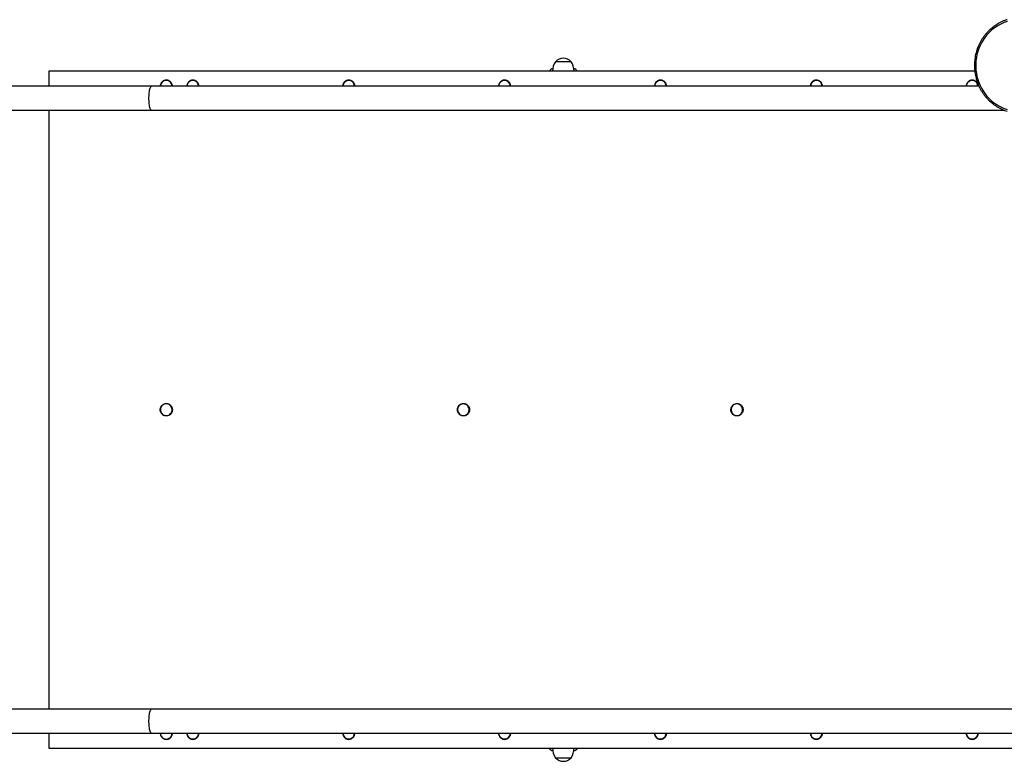
# Model space of a CAD drawing. Units: millimetres. Extents: x 207.5 to 220, y 159.8 to 167.
# Drawn here: x 209.3 to 210.9, y 164.4 to 165.6 of the extents above; entities that cross this region are included whole.
import ezdxf

# ---------------------------------------------------------------- set-up
doc = ezdxf.new("R2010")
doc.units = ezdxf.units.MM

# ---------------------------------------------------------------- blocks, each defined once
blk = doc.blocks.new('asd')
at = {"color": 0, "linetype": 'ByBlock', "lineweight": -2}
for p, q in [((210.1819, 165.5441), (210.1694, 165.5441)), ((210.1953, 165.5441), (210.1694, 165.5441)), ((210.1953, 165.5441), (210.1819, 165.5441)), ((209.3238, 165.5281), (209.3238, 165.5031)), ((210.8691, 165.5281), (209.3238, 165.5281)), ((209.4948, 165.5031), (209.0908, 165.5031)), ((210.8762, 165.5031), (209.4948, 165.5031)), ((209.0908, 165.4631), (209.4948, 165.4631)), ((209.3238, 165.4631), (209.3238, 164.4638)), ((209.4948, 165.4631), (210.9183, 165.4631)), ((209.4948, 164.4638), (209.0908, 164.4638)), ((211.1401, 164.4638), (209.4948, 164.4638)), ((209.0908, 164.4238), (209.4948, 164.4238)), ((209.3238, 164.4238), (209.3238, 164.3988)), ((209.4948, 164.4238), (211.1401, 164.4238)), ((209.3238, 164.3988), (211.3834, 164.3988)), ((210.1694, 164.3828), (210.1953, 164.3828)), ((210.1694, 164.3828), (210.1824, 164.3828)), ((210.1824, 164.3828), (210.1953, 164.3828))]:
    blk.add_line(p, q, dxfattribs=at)
at = {"color": 0, "linetype": 'ByBlock', "lineweight": -2, "flags": 128}
for points in [[(210.9232, 165.6114), (210.9183, 165.6096), (210.9136, 165.6076), (210.9091, 165.6052), (210.9047, 165.6025), (210.9005, 165.5994), (210.8965, 165.5961), (210.8928, 165.5925), (210.8892, 165.5887), (210.886, 165.5846), (210.883, 165.5803), (210.8804, 165.5758), (210.878, 165.5711), (210.8759, 165.5662), (210.8742, 165.5613), (210.8728, 165.5562), (210.8718, 165.551), (210.8711, 165.5457), (210.8707, 165.5405), (210.8707, 165.5352), (210.8711, 165.5299), (210.8718, 165.5246), (210.8728, 165.5195), (210.8742, 165.5144), (210.8759, 165.5094), (210.878, 165.5045), (210.8804, 165.4999), (210.883, 165.4953), (210.886, 165.491), (210.8892, 165.4869), (210.8928, 165.4831), (210.8965, 165.4795), (210.9005, 165.4762), (210.9047, 165.4732), (210.9091, 165.4705), (210.9136, 165.4681), (210.9183, 165.466), (210.9232, 165.4643)], [(209.4948, 165.4631), (209.4947, 165.4631), (209.4942, 165.4634), (209.4936, 165.464), (209.4931, 165.465), (209.4927, 165.4663), (209.4922, 165.4678), (209.4919, 165.4697), (209.4915, 165.4718), (209.4913, 165.4741), (209.4911, 165.4765), (209.4909, 165.4791), (209.4908, 165.4818), (209.4908, 165.4844), (209.4909, 165.4871), (209.4911, 165.4897), (209.4913, 165.4921), (209.4915, 165.4944), (209.4919, 165.4965), (209.4922, 165.4984), (209.4927, 165.4999), (209.4931, 165.5012), (209.4936, 165.5022), (209.4942, 165.5028), (209.4947, 165.5031), (209.4948, 165.5031)], [(209.5196, 164.9734), (209.5177, 164.9732), (209.516, 164.9726), (209.5143, 164.9718), (209.5129, 164.9706), (209.5116, 164.9692), (209.5107, 164.9676), (209.5101, 164.9658), (209.5098, 164.9639), (209.5099, 164.962), (209.5104, 164.9602), (209.5111, 164.9585), (209.5122, 164.9569), (209.5136, 164.9556), (209.5151, 164.9546), (209.5168, 164.9539), (209.5186, 164.9536), (209.5205, 164.9536), (209.5223, 164.9539), (209.524, 164.9546), (209.5256, 164.9556), (209.5269, 164.9569), (209.528, 164.9585), (209.5288, 164.9602), (209.5292, 164.962), (209.5293, 164.9639), (209.529, 164.9658), (209.5284, 164.9676), (209.5275, 164.9692), (209.5263, 164.9706), (209.5248, 164.9718), (209.5232, 164.9726), (209.5214, 164.9732), (209.5196, 164.9734)], [(210.0213, 164.9712), (210.0198, 164.9722), (210.0181, 164.9729), (210.0163, 164.9732), (210.0144, 164.9732), (210.0126, 164.9728), (210.011, 164.972), (210.0094, 164.971), (210.0081, 164.9697), (210.0071, 164.9682), (210.0064, 164.9665), (210.006, 164.9646), (210.0059, 164.9628), (210.0062, 164.9609), (210.0069, 164.9592), (210.0078, 164.9576), (210.009, 164.9562), (210.0105, 164.9551), (210.0121, 164.9543), (210.0139, 164.9538), (210.0157, 164.9536), (210.0175, 164.9539), (210.0193, 164.9544), (210.0209, 164.9553), (210.0223, 164.9565), (210.0235, 164.9579), (210.0244, 164.9595), (210.0249, 164.9613), (210.0251, 164.9632), (210.025, 164.965), (210.0246, 164.9668), (210.0238, 164.9685), (210.0227, 164.97), (210.0213, 164.9712)], [(210.4778, 164.9712), (210.4763, 164.9722), (210.4746, 164.9729), (210.4728, 164.9732), (210.4709, 164.9732), (210.4691, 164.9728), (210.4675, 164.972), (210.4659, 164.971), (210.4646, 164.9697), (210.4636, 164.9682), (210.4629, 164.9665), (210.4625, 164.9646), (210.4624, 164.9628), (210.4627, 164.9609), (210.4634, 164.9592), (210.4643, 164.9576), (210.4655, 164.9562), (210.467, 164.9551), (210.4686, 164.9543), (210.4704, 164.9538), (210.4722, 164.9536), (210.474, 164.9539), (210.4758, 164.9544), (210.4774, 164.9553), (210.4788, 164.9565), (210.48, 164.9579), (210.4809, 164.9595), (210.4814, 164.9613), (210.4816, 164.9632), (210.4815, 164.965), (210.4811, 164.9668), (210.4803, 164.9685), (210.4792, 164.97), (210.4778, 164.9712)], [(209.4948, 164.4238), (209.4947, 164.4238), (209.4942, 164.4241), (209.4936, 164.4247), (209.4931, 164.4256), (209.4927, 164.4269), (209.4922, 164.4285), (209.4919, 164.4304), (209.4915, 164.4325), (209.4913, 164.4348), (209.4911, 164.4372), (209.4909, 164.4398), (209.4908, 164.4424), (209.4908, 164.4451), (209.4909, 164.4477), (209.4911, 164.4503), (209.4913, 164.4528), (209.4915, 164.4551), (209.4919, 164.4572), (209.4922, 164.459), (209.4927, 164.4606), (209.4931, 164.4619), (209.4936, 164.4629), (209.4942, 164.4635), (209.4947, 164.4637), (209.4948, 164.4638)]]:
    blk.add_lwpolyline(points, dxfattribs=at)
at = {"color": 0, "linetype": 'ByBlock', "lineweight": -2}
for centre, radius, start, end in [((210.1943, 165.5275), 0.03, 146.4225, 178.8694), ((210.1824, 165.533), 0.0171, 40.4497, 139.5503), ((210.1704, 165.5275), 0.03, 1.1306, 33.5775), ((210.1674, 165.5231), 0.00999, 104.7169, 150), ((210.1973, 165.5231), 0.00999, 30, 75.2831), ((209.5197, 165.5032), 0.00984, 90.5853, 180.4356), ((209.5195, 165.5032), 0.00984, 359.5189, 89.4602), ((209.5639, 165.5032), 0.00962, 52.8823, 180.8781), ((209.5637, 165.5031), 0.00985, 359.856, 52.2749), ((209.8241, 165.5032), 0.00962, 52.8823, 180.8781), ((209.8239, 165.5031), 0.00985, 359.856, 52.2749), ((210.0842, 165.5032), 0.00962, 52.8823, 180.8781), ((210.084, 165.5031), 0.00985, 359.856, 52.2749), ((210.3444, 165.5032), 0.00962, 52.8823, 180.8781), ((210.3442, 165.5031), 0.00985, 359.856, 52.2749), ((210.6046, 165.5032), 0.00962, 52.8823, 180.8781), ((210.6043, 165.5031), 0.00985, 359.856, 52.2749), ((210.8647, 165.5032), 0.00962, 52.8823, 180.8781), ((210.8645, 165.5031), 0.00985, 359.856, 52.2749), ((209.5196, 164.4236), 0.00974, 179.2155, 0.7845), ((209.5639, 164.4237), 0.00962, 179.265, 0.735), ((209.8241, 164.4237), 0.00962, 179.265, 0.735), ((210.0843, 164.4237), 0.00962, 179.265, 0.735), ((210.3444, 164.4237), 0.00962, 179.265, 0.735), ((210.6046, 164.4237), 0.00962, 179.265, 0.735), ((210.8647, 164.4237), 0.00962, 179.265, 0.735), ((210.1674, 164.4038), 0.00999, 210, 255.2831), ((210.1943, 164.3994), 0.03, 181.1306, 213.5775), ((210.1704, 164.3994), 0.03, 326.4225, 358.8694), ((210.1973, 164.4038), 0.00999, 284.7169, 330), ((210.1824, 164.3939), 0.0171, 220.4497, 319.5503)]:
    blk.add_arc(centre, radius, start, end, dxfattribs=at)
for points, knots in [([(210.923, 165.6142), (210.9222, 165.614), (210.9198, 165.6132), (210.916, 165.6116), (210.9116, 165.6096), (210.9073, 165.6072), (210.9031, 165.6046), (210.8992, 165.6017), (210.8954, 165.5985), (210.8918, 165.5951), (210.8884, 165.5915), (210.8853, 165.5877), (210.8824, 165.5836), (210.8797, 165.5794), (210.8773, 165.5751), (210.8752, 165.5705), (210.8733, 165.5659), (210.8718, 165.5611), (210.8705, 165.5563), (210.8695, 165.5513), (210.8689, 165.5464), (210.8685, 165.5413), (210.8684, 165.5363), (210.8687, 165.5313), (210.8692, 165.5263), (210.8701, 165.5213), (210.8712, 165.5164), (210.8727, 165.5116), (210.8744, 165.5069), (210.8764, 165.5024), (210.8787, 165.4979), (210.8813, 165.4937), (210.8841, 165.4895), (210.8871, 165.4856), (210.8904, 165.4819), (210.8939, 165.4784), (210.8976, 165.4752), (210.9015, 165.4722), (210.9056, 165.4694), (210.9099, 165.467), (210.9142, 165.4648), (210.9186, 165.4629), (210.9216, 165.4619), (210.923, 165.4614)], [0, 0, 0, 0, 0.013249, 0.037932, 0.062619, 0.087309, 0.112001, 0.136695, 0.161392, 0.186092, 0.210796, 0.235501, 0.26021, 0.284922, 0.309636, 0.334352, 0.359071, 0.383792, 0.408515, 0.433239, 0.457964, 0.482691, 0.507418, 0.532146, 0.556874, 0.581601, 0.606328, 0.631055, 0.65578, 0.680505, 0.705227, 0.729948, 0.754667, 0.779383, 0.804097, 0.828808, 0.853517, 0.878222, 0.902924, 0.927624, 0.95232, 0.977014, 1, 1, 1, 1]), ([(209.5197, 165.5134), (209.5194, 165.5134), (209.5185, 165.5134), (209.517, 165.5131), (209.5153, 165.5124), (209.5138, 165.5115), (209.5124, 165.5103), (209.5113, 165.5089), (209.5104, 165.5074), (209.5098, 165.5056), (209.5096, 165.5042), (209.5096, 165.5033), (209.5096, 165.5031)], [0, 0, 0, 0, 0.06132, 0.172613, 0.284001, 0.395401, 0.506831, 0.6183, 0.729814, 0.841375, 0.952976, 1, 1, 1, 1]), ([(209.5298, 165.5031), (209.5298, 165.5035), (209.5298, 165.5045), (209.5295, 165.506), (209.5288, 165.5077), (209.5279, 165.5093), (209.5267, 165.5106), (209.5253, 165.5118), (209.5237, 165.5126), (209.5221, 165.5132), (209.5207, 165.5134), (209.5199, 165.5134), (209.5197, 165.5134)], [0, 0, 0, 0, 0.072147, 0.183808, 0.295469, 0.407115, 0.518734, 0.630314, 0.741847, 0.853334, 0.96478, 1, 1, 1, 1]), ([(209.5702, 165.5113), (209.57, 165.5115), (209.5692, 165.5121), (209.5679, 165.5127), (209.5662, 165.5133), (209.5644, 165.5135), (209.5626, 165.5133), (209.5609, 165.5129), (209.5592, 165.5122), (209.5577, 165.5112), (209.5564, 165.5099), (209.5554, 165.5085), (209.5546, 165.5068), (209.5541, 165.5051), (209.5539, 165.5038), (209.554, 165.5032), (209.554, 165.5031)], [0, 0, 0, 0, 0.043751, 0.122648, 0.201588, 0.280496, 0.359381, 0.438255, 0.517129, 0.596017, 0.674932, 0.753881, 0.832867, 0.911889, 0.990943, 1, 1, 1, 1]), ([(209.5743, 165.5031), (209.5742, 165.5037), (209.5742, 165.5048), (209.5737, 165.5066), (209.573, 165.5082), (209.572, 165.5097), (209.571, 165.5107), (209.5704, 165.5112), (209.5702, 165.5113)], [0, 0, 0, 0, 0.18122, 0.371185, 0.561142, 0.751062, 0.940922, 1, 1, 1, 1]), ([(209.8304, 165.5113), (209.8301, 165.5115), (209.8294, 165.5121), (209.828, 165.5127), (209.8263, 165.5133), (209.8245, 165.5135), (209.8227, 165.5133), (209.821, 165.5129), (209.8194, 165.5122), (209.8179, 165.5112), (209.8166, 165.5099), (209.8155, 165.5085), (209.8148, 165.5068), (209.8143, 165.5051), (209.8141, 165.5038), (209.8141, 165.5032), (209.8141, 165.5031)], [0, 0, 0, 0, 0.043751, 0.122648, 0.201588, 0.280496, 0.359381, 0.438255, 0.517129, 0.596017, 0.674932, 0.753881, 0.832867, 0.911889, 0.990943, 1, 1, 1, 1]), ([(209.8344, 165.5031), (209.8344, 165.5037), (209.8343, 165.5048), (209.8339, 165.5066), (209.8331, 165.5082), (209.8321, 165.5097), (209.8312, 165.5107), (209.8305, 165.5112), (209.8304, 165.5113)], [0, 0, 0, 0, 0.18122, 0.371185, 0.561142, 0.751062, 0.940922, 1, 1, 1, 1]), ([(210.0906, 165.5113), (210.0903, 165.5115), (210.0895, 165.5121), (210.0882, 165.5127), (210.0865, 165.5133), (210.0847, 165.5135), (210.0829, 165.5133), (210.0812, 165.5129), (210.0795, 165.5122), (210.078, 165.5112), (210.0768, 165.5099), (210.0757, 165.5085), (210.0749, 165.5068), (210.0744, 165.5051), (210.0742, 165.5038), (210.0743, 165.5032), (210.0743, 165.5031)], [0, 0, 0, 0, 0.043751, 0.122648, 0.201588, 0.280496, 0.359381, 0.438255, 0.517129, 0.596017, 0.674932, 0.753881, 0.832867, 0.911889, 0.990943, 1, 1, 1, 1]), ([(210.0946, 165.5031), (210.0946, 165.5037), (210.0945, 165.5048), (210.094, 165.5066), (210.0933, 165.5082), (210.0923, 165.5097), (210.0913, 165.5107), (210.0907, 165.5112), (210.0906, 165.5113)], [0, 0, 0, 0, 0.18122, 0.371185, 0.561142, 0.751062, 0.940922, 1, 1, 1, 1]), ([(210.3507, 165.5113), (210.3504, 165.5115), (210.3497, 165.5121), (210.3483, 165.5127), (210.3466, 165.5133), (210.3448, 165.5135), (210.3431, 165.5133), (210.3413, 165.5129), (210.3397, 165.5122), (210.3382, 165.5112), (210.3369, 165.5099), (210.3359, 165.5085), (210.3351, 165.5068), (210.3346, 165.5051), (210.3344, 165.5038), (210.3344, 165.5032), (210.3344, 165.5031)], [0, 0, 0, 0, 0.043751, 0.122648, 0.201588, 0.280496, 0.359381, 0.438255, 0.517129, 0.596017, 0.674932, 0.753881, 0.832867, 0.911889, 0.990943, 1, 1, 1, 1]), ([(210.3547, 165.5031), (210.3547, 165.5037), (210.3547, 165.5048), (210.3542, 165.5066), (210.3535, 165.5082), (210.3524, 165.5097), (210.3515, 165.5107), (210.3509, 165.5112), (210.3507, 165.5113)], [0, 0, 0, 0, 0.18122, 0.371185, 0.561142, 0.751062, 0.940922, 1, 1, 1, 1]), ([(210.6109, 165.5113), (210.6106, 165.5115), (210.6098, 165.5121), (210.6085, 165.5127), (210.6068, 165.5133), (210.605, 165.5135), (210.6032, 165.5133), (210.6015, 165.5129), (210.5998, 165.5122), (210.5984, 165.5112), (210.5971, 165.5099), (210.596, 165.5085), (210.5952, 165.5068), (210.5947, 165.5051), (210.5945, 165.5038), (210.5946, 165.5032), (210.5946, 165.5031)], [0, 0, 0, 0, 0.043751, 0.122648, 0.201588, 0.280496, 0.359381, 0.438255, 0.517129, 0.596017, 0.674932, 0.753881, 0.832867, 0.911889, 0.990943, 1, 1, 1, 1]), ([(210.6149, 165.5031), (210.6149, 165.5037), (210.6148, 165.5048), (210.6143, 165.5066), (210.6136, 165.5082), (210.6126, 165.5097), (210.6116, 165.5107), (210.611, 165.5112), (210.6109, 165.5113)], [0, 0, 0, 0, 0.18122, 0.371185, 0.561142, 0.751062, 0.940922, 1, 1, 1, 1]), ([(210.871, 165.5113), (210.8707, 165.5115), (210.87, 165.5121), (210.8686, 165.5127), (210.8669, 165.5133), (210.8651, 165.5135), (210.8634, 165.5133), (210.8616, 165.5129), (210.86, 165.5122), (210.8585, 165.5112), (210.8572, 165.5099), (210.8562, 165.5085), (210.8554, 165.5068), (210.8549, 165.5051), (210.8547, 165.5038), (210.8547, 165.5032), (210.8547, 165.5031)], [0, 0, 0, 0, 0.043751, 0.122648, 0.201588, 0.280496, 0.359381, 0.438255, 0.517129, 0.596017, 0.674932, 0.753881, 0.832867, 0.911889, 0.990943, 1, 1, 1, 1]), ([(210.875, 165.5031), (210.875, 165.5037), (210.875, 165.5048), (210.8745, 165.5066), (210.8738, 165.5082), (210.8727, 165.5097), (210.8718, 165.5107), (210.8712, 165.5112), (210.871, 165.5113)], [0, 0, 0, 0, 0.18122, 0.371185, 0.561142, 0.751062, 0.940922, 1, 1, 1, 1]), ([(209.5197, 164.9738), (209.5194, 164.9737), (209.5185, 164.9737), (209.517, 164.9734), (209.5153, 164.9728), (209.5138, 164.9719), (209.5124, 164.9707), (209.5113, 164.9693), (209.5104, 164.9677), (209.5098, 164.966), (209.5095, 164.9642), (209.5096, 164.9624), (209.5099, 164.9606), (209.5105, 164.9589), (209.5115, 164.9573), (209.5126, 164.956), (209.514, 164.9548), (209.5156, 164.954), (209.5173, 164.9534), (209.519, 164.9531), (209.5208, 164.9531), (209.5226, 164.9535), (209.5242, 164.9541), (209.5258, 164.9551), (209.5271, 164.9563), (209.5282, 164.9577), (209.5291, 164.9593), (209.5296, 164.961), (209.5299, 164.9628), (209.5299, 164.9646), (209.5295, 164.9664), (209.5288, 164.9681), (209.5279, 164.9696), (209.5267, 164.971), (209.5253, 164.9721), (209.5237, 164.973), (209.5221, 164.9735), (209.5207, 164.9737), (209.5199, 164.9737), (209.5197, 164.9738)], [0, 0, 0, 0, 0.015331, 0.043156, 0.071004, 0.098856, 0.126714, 0.154583, 0.182463, 0.210355, 0.238257, 0.266167, 0.294081, 0.321996, 0.349907, 0.377812, 0.405707, 0.43359, 0.461462, 0.489324, 0.517177, 0.545027, 0.572875, 0.600727, 0.628587, 0.656456, 0.684337, 0.712229, 0.740132, 0.768042, 0.795957, 0.823871, 0.851782, 0.879686, 0.90758, 0.935463, 0.963334, 0.991195, 1, 1, 1, 1]), ([(210.0218, 164.9717), (210.0216, 164.9719), (210.0208, 164.9724), (210.0194, 164.9731), (210.0177, 164.9736), (210.016, 164.9738), (210.0142, 164.9737), (210.0124, 164.9733), (210.0108, 164.9725), (210.0093, 164.9715), (210.008, 164.9703), (210.007, 164.9688), (210.0062, 164.9672), (210.0057, 164.9654), (210.0055, 164.9636), (210.0056, 164.9618), (210.0061, 164.9601), (210.0068, 164.9584), (210.0078, 164.9569), (210.009, 164.9556), (210.0105, 164.9545), (210.0121, 164.9537), (210.0138, 164.9532), (210.0156, 164.9531), (210.0174, 164.9532), (210.0191, 164.9536), (210.0207, 164.9544), (210.0222, 164.9554), (210.0235, 164.9567), (210.0245, 164.9582), (210.0253, 164.9598), (210.0257, 164.9615), (210.0259, 164.9634), (210.0258, 164.9652), (210.0253, 164.9669), (210.0246, 164.9686), (210.0236, 164.9701), (210.0226, 164.9711), (210.022, 164.9715), (210.0218, 164.9717)], [0, 0, 0, 0, 0.015446, 0.043299, 0.071168, 0.099026, 0.126875, 0.15472, 0.182566, 0.210416, 0.238276, 0.266148, 0.294033, 0.321931, 0.34984, 0.377757, 0.405678, 0.433598, 0.461513, 0.489419, 0.517314, 0.545195, 0.573063, 0.60092, 0.628769, 0.656614, 0.68446, 0.712311, 0.740171, 0.768044, 0.79593, 0.823829, 0.851738, 0.879656, 0.907577, 0.935497, 0.963411, 0.991317, 1, 1, 1, 1]), ([(210.4783, 164.9717), (210.4781, 164.9719), (210.4773, 164.9724), (210.4759, 164.9731), (210.4742, 164.9736), (210.4725, 164.9738), (210.4707, 164.9737), (210.4689, 164.9733), (210.4673, 164.9725), (210.4658, 164.9715), (210.4645, 164.9703), (210.4635, 164.9688), (210.4627, 164.9672), (210.4622, 164.9654), (210.462, 164.9636), (210.4621, 164.9618), (210.4625, 164.9601), (210.4633, 164.9584), (210.4643, 164.9569), (210.4655, 164.9556), (210.467, 164.9545), (210.4686, 164.9537), (210.4703, 164.9532), (210.4721, 164.9531), (210.4738, 164.9532), (210.4756, 164.9536), (210.4772, 164.9544), (210.4787, 164.9554), (210.48, 164.9567), (210.481, 164.9582), (210.4818, 164.9598), (210.4822, 164.9615), (210.4824, 164.9634), (210.4823, 164.9652), (210.4818, 164.9669), (210.4811, 164.9686), (210.4801, 164.9701), (210.4791, 164.9711), (210.4785, 164.9715), (210.4783, 164.9717)], [0, 0, 0, 0, 0.015446, 0.043299, 0.071168, 0.099026, 0.126875, 0.15472, 0.182566, 0.210416, 0.238276, 0.266148, 0.294033, 0.321931, 0.34984, 0.377757, 0.405678, 0.433598, 0.461513, 0.489419, 0.517314, 0.545195, 0.573063, 0.60092, 0.628769, 0.656614, 0.68446, 0.712311, 0.740171, 0.768044, 0.79593, 0.823829, 0.851738, 0.879656, 0.907577, 0.935497, 0.963411, 0.991317, 1, 1, 1, 1]), ([(209.5096, 164.4238), (209.5096, 164.4234), (209.5096, 164.4225), (209.5099, 164.4209), (209.5105, 164.4192), (209.5115, 164.4177), (209.5126, 164.4163), (209.514, 164.4152), (209.5156, 164.4143), (209.5173, 164.4137), (209.519, 164.4134), (209.5208, 164.4135), (209.5226, 164.4138), (209.5242, 164.4145), (209.5258, 164.4154), (209.5271, 164.4166), (209.5282, 164.418), (209.5291, 164.4196), (209.5296, 164.4213), (209.5299, 164.4228), (209.5298, 164.4236), (209.5298, 164.4238)], [0, 0, 0, 0, 0.032307, 0.088136, 0.143967, 0.19979, 0.2556, 0.311391, 0.367159, 0.422904, 0.478628, 0.534336, 0.590035, 0.645733, 0.701438, 0.757158, 0.812898, 0.868661, 0.924446, 0.980252, 1, 1, 1, 1]), ([(209.554, 164.4238), (209.554, 164.4232), (209.554, 164.4221), (209.5545, 164.4204), (209.5552, 164.4188), (209.5562, 164.4172), (209.5574, 164.4159), (209.5589, 164.4149), (209.5605, 164.4141), (209.5622, 164.4136), (209.564, 164.4134), (209.5658, 164.4135), (209.5675, 164.414), (209.5691, 164.4147), (209.5706, 164.4158), (209.5719, 164.417), (209.5729, 164.4185), (209.5737, 164.4201), (209.5741, 164.4219), (209.5743, 164.4231), (209.5743, 164.4238), (209.5743, 164.4238)], [0, 0, 0, 0, 0.049441, 0.105284, 0.161126, 0.216958, 0.272773, 0.328564, 0.384328, 0.440067, 0.495782, 0.551482, 0.607175, 0.662868, 0.718572, 0.774295, 0.830042, 0.885816, 0.941616, 0.997437, 1, 1, 1, 1]), ([(209.8141, 164.4238), (209.8142, 164.4232), (209.8142, 164.4221), (209.8146, 164.4204), (209.8153, 164.4188), (209.8163, 164.4172), (209.8176, 164.4159), (209.819, 164.4149), (209.8206, 164.4141), (209.8224, 164.4136), (209.8241, 164.4134), (209.8259, 164.4135), (209.8276, 164.414), (209.8293, 164.4147), (209.8307, 164.4158), (209.832, 164.417), (209.8331, 164.4185), (209.8338, 164.4201), (209.8343, 164.4219), (209.8345, 164.4231), (209.8344, 164.4238), (209.8344, 164.4238)], [0, 0, 0, 0, 0.049441, 0.105284, 0.161126, 0.216958, 0.272773, 0.328564, 0.384328, 0.440067, 0.495782, 0.551482, 0.607175, 0.662868, 0.718572, 0.774295, 0.830042, 0.885816, 0.941616, 0.997437, 1, 1, 1, 1]), ([(210.0743, 164.4238), (210.0743, 164.4232), (210.0743, 164.4221), (210.0748, 164.4204), (210.0755, 164.4188), (210.0765, 164.4172), (210.0777, 164.4159), (210.0792, 164.4149), (210.0808, 164.4141), (210.0825, 164.4136), (210.0843, 164.4134), (210.0861, 164.4135), (210.0878, 164.414), (210.0894, 164.4147), (210.0909, 164.4158), (210.0922, 164.417), (210.0932, 164.4185), (210.094, 164.4201), (210.0944, 164.4219), (210.0946, 164.4231), (210.0946, 164.4238), (210.0946, 164.4238)], [0, 0, 0, 0, 0.049441, 0.105284, 0.161126, 0.216958, 0.272773, 0.328564, 0.384328, 0.440067, 0.495782, 0.551482, 0.607175, 0.662868, 0.718572, 0.774295, 0.830042, 0.885816, 0.941616, 0.997437, 1, 1, 1, 1]), ([(210.3344, 164.4238), (210.3345, 164.4232), (210.3345, 164.4221), (210.3349, 164.4204), (210.3356, 164.4188), (210.3367, 164.4172), (210.3379, 164.4159), (210.3393, 164.4149), (210.3409, 164.4141), (210.3427, 164.4136), (210.3444, 164.4134), (210.3462, 164.4135), (210.348, 164.414), (210.3496, 164.4147), (210.3511, 164.4158), (210.3523, 164.417), (210.3534, 164.4185), (210.3541, 164.4201), (210.3546, 164.4219), (210.3548, 164.4231), (210.3547, 164.4238), (210.3547, 164.4238)], [0, 0, 0, 0, 0.049441, 0.105284, 0.161126, 0.216958, 0.272773, 0.328564, 0.384328, 0.440067, 0.495782, 0.551482, 0.607175, 0.662868, 0.718572, 0.774295, 0.830042, 0.885816, 0.941616, 0.997437, 1, 1, 1, 1]), ([(210.5946, 164.4238), (210.5946, 164.4232), (210.5946, 164.4221), (210.5951, 164.4204), (210.5958, 164.4188), (210.5968, 164.4172), (210.598, 164.4159), (210.5995, 164.4149), (210.6011, 164.4141), (210.6028, 164.4136), (210.6046, 164.4134), (210.6064, 164.4135), (210.6081, 164.414), (210.6097, 164.4147), (210.6112, 164.4158), (210.6125, 164.417), (210.6135, 164.4185), (210.6143, 164.4201), (210.6147, 164.4219), (210.6149, 164.4231), (210.6149, 164.4238), (210.6149, 164.4238)], [0, 0, 0, 0, 0.049441, 0.105284, 0.161126, 0.216958, 0.272773, 0.328564, 0.384328, 0.440067, 0.495782, 0.551482, 0.607175, 0.662868, 0.718572, 0.774295, 0.830042, 0.885816, 0.941616, 0.997437, 1, 1, 1, 1]), ([(210.8547, 164.4238), (210.8548, 164.4232), (210.8548, 164.4221), (210.8552, 164.4204), (210.856, 164.4188), (210.857, 164.4172), (210.8582, 164.4159), (210.8596, 164.4149), (210.8613, 164.4141), (210.863, 164.4136), (210.8648, 164.4134), (210.8665, 164.4135), (210.8683, 164.414), (210.8699, 164.4147), (210.8714, 164.4158), (210.8726, 164.417), (210.8737, 164.4185), (210.8745, 164.4201), (210.8749, 164.4219), (210.8751, 164.4231), (210.875, 164.4238), (210.875, 164.4238)], [0, 0, 0, 0, 0.049441, 0.105284, 0.161126, 0.216958, 0.272773, 0.328564, 0.384328, 0.440067, 0.495782, 0.551482, 0.607175, 0.662868, 0.718572, 0.774295, 0.830042, 0.885816, 0.941616, 0.997437, 1, 1, 1, 1])]:
    blk.add_open_spline(points, degree=3, knots=knots, dxfattribs=at)

msp = doc.modelspace()

# ---------------------------------------------------------------- block references
msp.add_blockref('asd', (0, 0))

doc.saveas('drawing.dxf')
